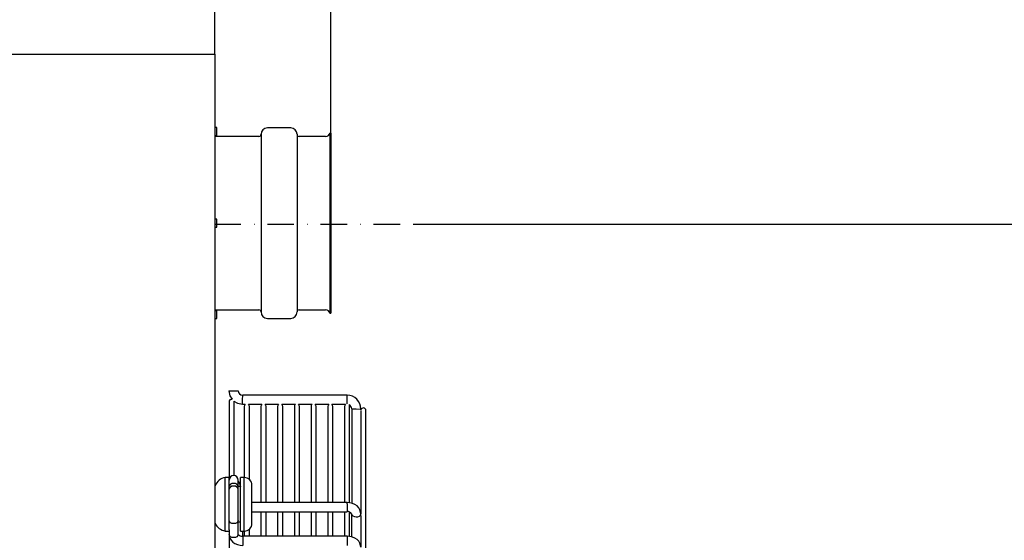
# Model space of a CAD drawing. Extents: x -7504 to 2833, y -8035 to 2280.
# Drawn here: x 1612 to 2078, y 1052 to 1298 of the extents above; entities that cross this region are included whole.
import ezdxf

# ---------------------------------------------------------------- set-up
doc = ezdxf.new("R2010")
doc.units = 0
doc.header["$MEASUREMENT"] = 0
doc.linetypes.add('DASHDOT2', pattern=[0.5, 0.25, -0.125, 0, -0.125])
doc.layers.get('0').update_dxf_attribs({"linetype": 'CONTINUOUS'})
doc.layers.get('DEFPOINTS').update_dxf_attribs({"linetype": 'CONTINUOUS'})
doc.layers.add('WYMIAR', color=253, linetype='CONTINUOUS')
doc.dimstyles.get("Standard").update_dxf_attribs({"dimtxt": 0.18, "dimasz": 0.18, "dimexe": 0.18, "dimexo": 0.0625, "dimgap": 0.09, "dimtad": 0, "dimtih": 1, "dimtoh": 1, "dimdec": 4, "dimzin": 0, "dimdsep": 46, "dimtxsty": 'Standard', "dimcen": 0.09, "dimadec": 0, "dimazin": 0, "dimtfac": 1, "dimtdec": 4, "dimtofl": 0, "dimtmove": 0, "dimatfit": 3, "dimfxl": 0, "dimtolj": 1, "dimtzin": 0, "dimarcsym": 0})

# ---------------------------------------------------------------- blocks, each defined once
blk = doc.blocks.new('DWG17')
at = {"color": 7, "linetype": 'Continuous'}
for p, q in [((0.5, 90.3), (0, 90.3)), ((0.5, 89.38), (0.5, 90.3)), ((0.5, 86.6), (0.5, 89.38)), ((35.5, 90.15), (24.5, 90.15)), ((0, 86.6), (0.5, 86.6)), ((20.5, 86.15), (0, 86.15)), ((21.5, 87.15), (21.5, 3.15)), ((38.5, 87.15), (38.5, 3.15)), ((52.05, 86.15), (39.5, 86.15)), ((54.01, 87.75), (54.01, 2.55)), ((54.5, 87.65), (54.01, 87.75)), ((54.5, 87.65), (54.5, 2.65)), ((0.5, 47), (0, 47)), ((0.5, 43.3), (0.5, 47)), ((0, 43.3), (0.5, 43.3)), ((0, 4.15), (20.5, 4.15)), ((0.5, 3.7), (0, 3.7)), ((0, 0), (0.5, 0)), ((0.5, 0), (0.5, 3.7)), ((24.5, 0.15), (35.5, 0.15)), ((39.5, 4.15), (52.05, 4.15)), ((54.01, 2.55), (54.5, 2.65))]:
    blk.add_line(p, q, dxfattribs=at)
for centre, radius, start, end in [((24.5, 87.15), 3, 90, 180), ((35.5, 87.15), 3, 0, 90), ((20.5, 87.15), 1, 270, 360), ((39.5, 87.15), 1, 180, 270), ((52.05, 88.15), 2, 270, 348.463), ((20.5, 3.15), 1, 0, 90), ((24.5, 3.15), 3, 180, 270), ((35.5, 3.15), 3, 270, 360), ((39.5, 3.15), 1, 90, 180), ((52.05, 2.15), 2, 11.537, 90)]:
    blk.add_arc(centre, radius, start, end, dxfattribs=at)
blk = doc.blocks.new('*D164')
at = {"layer": 'DEFPOINTS', "color": 0}
for p in [(1798.2, 1201.07), (2117.94, 1201.07), (1704.53, 481.45)]:
    blk.add_point(p, dxfattribs=at)
at = {"layer": 'WYMIAR', "color": 0, "lineweight": -2}
for p, q in [((1798.26, 1201.07), (2118.12, 1201.07)), ((2117.94, 1181.07), (2117.94, 861.35)), ((2117.94, 501.45), (2117.94, 821.17)), ((1704.59, 481.45), (2118.12, 481.45))]:
    blk.add_line(p, q, dxfattribs=at)
at = {"layer": 'WYMIAR', "color": 0}
for points in [[(2121.27, 1181.07), (2114.6, 1181.07), (2117.94, 1201.07)], [(2114.6, 501.45), (2121.27, 501.45), (2117.94, 481.45)]]:
    blk.add_solid(points, dxfattribs=at)
at = {"layer": 'WYMIAR', "color": 0, "insert": (2117.94, 841.26), "char_height": 40, "attachment_point": 5}
blk.add_mtext('\\A1;720', dxfattribs=at)
blk = doc.blocks.new('*D165')
at = {"layer": 'DEFPOINTS', "color": 0}
for p in [(1704.53, 1354.61), (1704.53, 1281.45), (1759.39, 1244.01)]:
    blk.add_point(p, dxfattribs=at)
at = {"layer": 'WYMIAR', "color": 0, "lineweight": -2}
for p, q in [((1704.53, 1354.61), (1684.53, 1354.61)), ((1704.53, 1281.52), (1704.53, 1354.79)), ((1739.39, 1354.61), (1724.53, 1354.61)), ((1759.39, 1244.07), (1759.39, 1354.79))]:
    blk.add_line(p, q, dxfattribs=at)
at = {"layer": 'WYMIAR', "color": 0}
for points in [[(1724.53, 1357.94), (1724.53, 1351.27), (1704.53, 1354.61)], [(1739.39, 1351.27), (1739.39, 1357.94), (1759.39, 1354.61)]]:
    blk.add_solid(points, dxfattribs=at)
at = {"layer": 'WYMIAR', "color": 0, "insert": (1651.11, 1354.61), "char_height": 40, "attachment_point": 5}
blk.add_mtext('\\A1;55', dxfattribs=at)

msp = doc.modelspace()

# ---------------------------------------------------------------- linework, layer by layer
for p, q in [((1214.53067, 1281.45475), (1704.53067, 1281.45475)), ((1704.53067, 1281.45475), (1704.53067, 481.45475))]:
    msp.add_line(p, q)
at = {"linetype": 'DASHDOT2', "ltscale": 50}
msp.add_line((1704.34217, 1201.06779), (1798.2008, 1201.06779), dxfattribs=at)
at = {"linetype": 'Continuous'}
for p, q in [((1711.15301, 1122.27033), (1713.3213, 1122.27033)), ((1713.3213, 1122.27033), (1715.48959, 1122.27033)), ((1717.61177, 1115.85627), (1717.65694, 1118.02409)), ((1717.65694, 1118.02409), (1717.70211, 1120.19191)), ((1767.12104, 1120.19191), (1717.70211, 1120.19191)), ((1767.03597, 1116.10908), (1767.07587, 1118.02409)), ((1767.07587, 1118.02409), (1767.12104, 1120.19191)), ((1711.21573, 1116.98323), (1711.21573, 1081.24255)), ((1713.65506, 1082.15722), (1713.65506, 1116.98323)), ((1717.61177, 1115.85627), (1718.87092, 1115.85627)), ((1718.39819, 1114.89208), (1718.39819, 1081.24255)), ((1720.36479, 1115.85627), (1726.77614, 1115.85627)), ((1720.83752, 1080.3357), (1720.83752, 1114.89208)), ((1726.30341, 1114.89208), (1726.30341, 1069.44208)), ((1728.27001, 1115.85627), (1734.68136, 1115.85627)), ((1728.74274, 1069.44208), (1728.74274, 1114.89208)), ((1734.20863, 1114.89208), (1734.20863, 1069.44208)), ((1736.17523, 1115.85627), (1742.58658, 1115.85627)), ((1736.64796, 1069.44208), (1736.64796, 1114.89208)), ((1742.11386, 1114.89208), (1742.11386, 1069.44208)), ((1744.08045, 1115.85627), (1750.49181, 1115.85627)), ((1744.55318, 1069.44208), (1744.55318, 1114.89208)), ((1750.01908, 1114.89208), (1750.01908, 1069.44208)), ((1751.98568, 1115.85627), (1758.39703, 1115.85627)), ((1752.4584, 1069.44208), (1752.4584, 1114.89208)), ((1757.9243, 1114.89208), (1757.9243, 1069.44208)), ((1759.8909, 1115.85627), (1766.30225, 1115.85627)), ((1760.36363, 1069.44208), (1760.36363, 1114.89208)), ((1765.82952, 1114.89208), (1765.82952, 1069.44208)), ((1768.26885, 1069.45839), (1768.26885, 1114.89208)), ((1769.24463, 1113.73269), (1771.41245, 1113.68751)), ((1769.24463, 1113.73269), (1769.24463, 1069.11325)), ((1771.41245, 1113.68751), (1773.58027, 1113.64234)), ((1773.58027, 1113.17109), (1773.58027, 1113.64234)), ((1773.55405, 1112.91929), (1773.55405, 1064.12243)), ((1775.99338, 720.82056), (1775.99338, 1112.91958)), ((1709.40882, 1077.53793), (1709.40882, 1081.24255)), ((1711.21573, 1081.24255), (1709.40882, 1081.24255)), ((1711.21573, 1077.53793), (1711.21573, 1081.24255)), ((1716.63645, 1077.53793), (1716.63645, 1081.24255)), ((1718.44336, 1081.24255), (1716.63645, 1081.24255)), ((1718.44336, 1077.53793), (1718.44336, 1081.24255)), ((1709.40882, 1055.94584), (1709.40882, 1077.53793)), ((1711.21573, 1056.58088), (1711.21573, 1077.53793)), ((1715.55231, 1076.96286), (1715.55231, 1080.00594)), ((1715.55231, 1075.68541), (1715.55231, 1076.96286)), ((1716.63645, 1076.95114), (1715.55231, 1076.95114)), ((1716.63645, 1055.94584), (1716.63645, 1077.53793)), ((1718.44336, 1055.94584), (1718.44336, 1077.53793)), ((1722.05718, 1074.98258), (1722.05718, 1077.62873)), ((1715.55231, 1060.99213), (1715.55231, 1075.68541)), ((1722.05718, 1059.55965), (1722.05718, 1074.98258)), ((1767.04919, 1069.44208), (1722.05718, 1069.44208)), ((1767.04919, 1068.807), (1767.04919, 1069.44208)), ((1767.04919, 1068.807), (1767.04919, 1065.1055)), ((1722.05718, 1065.1055), (1767.04919, 1065.1055)), ((1726.30341, 1065.1055), (1726.30341, 1053.47134)), ((1728.74274, 1053.47134), (1728.74274, 1065.1055)), ((1734.20863, 1065.1055), (1734.20863, 1053.47134)), ((1736.64796, 1053.47134), (1736.64796, 1065.1055)), ((1742.11386, 1065.1055), (1742.11386, 1053.47134)), ((1744.55318, 1053.47134), (1744.55318, 1065.1055)), ((1750.01908, 1065.1055), (1750.01908, 1053.47134)), ((1752.4584, 1053.47134), (1752.4584, 1065.1055)), ((1757.9243, 1065.1055), (1757.9243, 1053.47134)), ((1760.36363, 1053.47134), (1760.36363, 1065.1055)), ((1765.82952, 1065.1055), (1765.82952, 1053.47134)), ((1768.26885, 1053.44637), (1768.26885, 1064.9653)), ((1769.21748, 1064.12097), (1769.21748, 1053.16157)), ((1773.5532, 1064.08059), (1773.55405, 1064.12243)), ((1773.55405, 1063.14685), (1773.55405, 1064.12243)), ((1773.55405, 1063.14685), (1773.55405, 1048.32398)), ((1715.55231, 1054.36948), (1715.55231, 1060.99213)), ((1715.55231, 1060.23724), (1716.63645, 1060.23724)), ((1709.40882, 1055.94584), (1711.21573, 1055.94584)), ((1711.21573, 1056.58088), (1711.21573, 1054.36948)), ((1711.21573, 1054.44358), (1711.21573, 917.3878)), ((1716.63645, 1055.94584), (1718.44336, 1055.94584)), ((1717.60317, 1055.94584), (1717.60206, 1053.47695)), ((1767.04919, 1053.47134), (1717.7206, 1053.47133)), ((1717.7206, 1053.47133), (1717.7206, 1052.83627)), ((1717.7206, 1052.83627), (1717.7206, 1049.13476)), ((1718.39819, 1055.94584), (1718.39819, 1053.47134)), ((1720.83752, 1053.47134), (1720.83752, 1056.85268)), ((1767.04919, 1053.47134), (1767.04919, 1052.83627)), ((1767.04919, 1052.83627), (1767.04919, 1049.13476))]:
    msp.add_line(p, q, dxfattribs=at)
at = {"linetype": 'Continuous', "flags": 128}
for points in [[(1711.15301, 1122.27033), (1711.66935, 1119.81941), (1712.74499, 1118.23058)], [(1713.56716, 1117.4161), (1715.15732, 1116.35558), (1717.61177, 1115.85627)], [(1715.55231, 1076.96286), (1715.38726, 1077.5496), (1714.91723, 1078.04701), (1714.21379, 1078.37937), (1713.38402, 1078.49607), (1712.55425, 1078.37937), (1711.85081, 1078.04701), (1711.38078, 1077.5496), (1711.21573, 1076.96286), (1711.21573, 1076.96286)], [(1715.55231, 1075.68541), (1715.38726, 1076.27215), (1714.91723, 1076.76956), (1714.21379, 1077.10192), (1713.38402, 1077.21863), (1712.55425, 1077.10192), (1711.85081, 1076.76956), (1711.38078, 1076.27215), (1711.21573, 1075.68541)], [(1715.55231, 1079.35867), (1716.17486, 1078.35146), (1716.63645, 1077.08)], [(1773.55405, 1064.12243), (1773.47905, 1064.93761), (1773.14274, 1066.00399), (1772.56323, 1066.96895), (1771.761, 1067.81268), (1770.75439, 1068.51116), (1769.57391, 1069.03343), (1768.269, 1069.34977), (1767.04919, 1069.44208)], [(1769.21748, 1064.12097), (1769.36001, 1063.59129), (1769.81009, 1063.09917), (1770.50005, 1062.76284), (1771.32486, 1062.63348), (1772.15893, 1062.73081), (1772.8753, 1063.04), (1773.3649, 1063.51398), (1773.5532, 1064.08059)], [(1715.55231, 1060.99213), (1715.38726, 1060.40539), (1714.91723, 1059.90798), (1714.21379, 1059.57563), (1713.38402, 1059.45892), (1712.55425, 1059.57563), (1711.85081, 1059.90798), (1711.38078, 1060.40539), (1711.21573, 1060.99213), (1711.21573, 1060.99213)], [(1715.55231, 1054.36948), (1715.38726, 1053.78274), (1714.91723, 1053.28533), (1714.21379, 1052.95297), (1713.38402, 1052.83627), (1712.55425, 1052.95297), (1711.85081, 1053.28533), (1711.38078, 1053.78274), (1711.21573, 1054.36948), (1711.21573, 1054.36948)], [(1711.21573, 1054.36948), (1711.29272, 1053.55507), (1711.63038, 1052.50713), (1712.20836, 1051.56169), (1713.00737, 1050.73528), (1714.01146, 1050.05009), (1715.19139, 1049.53691), (1716.49666, 1049.22586), (1717.7206, 1049.13476)], [(1773.55405, 1048.32398), (1773.47486, 1049.13819), (1773.13576, 1050.16712), (1772.55949, 1051.09234), (1771.76401, 1051.9008), (1770.76259, 1052.57226), (1769.5831, 1053.07602), (1768.27738, 1053.38154), (1767.04919, 1053.47134)]]:
    msp.add_lwpolyline(points, dxfattribs=at)
at = {"linetype": 'Continuous'}
for centre, radius, start, end in [((1712.43539, 1116.98323), 1.21966, 78.6946622, 180), ((1717.65694, 1122.36067), 2.16923, 182.386979, 271.1932305), ((1767.07587, 1113.68751), 6.50455, 359.6020902, 89.6020903), ((1712.43539, 1116.98323), 1.21966, 0, 20.8889602), ((1719.61785, 1114.89208), 1.21966, 127.76403, 180), ((1719.61785, 1114.89208), 1.21966, 0, 52.23597), ((1727.52308, 1114.89208), 1.21966, 127.76403, 180), ((1727.52308, 1114.89208), 1.21966, 0, 52.23597), ((1735.4283, 1114.89208), 1.21966, 127.76403, 180), ((1735.4283, 1114.89208), 1.21966, 0, 52.23597), ((1743.33352, 1114.89208), 1.21966, 127.76403, 180), ((1743.33352, 1114.89208), 1.21966, 0, 52.23597), ((1751.23874, 1114.89208), 1.21966, 127.76403, 180), ((1751.23874, 1114.89208), 1.21966, 0, 52.23597), ((1759.14396, 1114.89208), 1.21966, 127.76403, 180), ((1759.14396, 1114.89208), 1.21966, 0, 52.23597), ((1767.04919, 1114.89208), 1.21966, 127.76403, 180), ((1767.14115, 1113.70192), 2.1037, 0.8380205, 66.0017161), ((1767.04919, 1114.89208), 1.21966, 0, 37.6346589), ((1774.77372, 1112.91958), 1.21966, 0, 168.099294), ((1710.42134, 1075.18431), 6.14227, 99.4881508, 158.9946447), ((1713.38402, 1080.00594), 2.16829, 0, 180), ((1718.44336, 1077.62873), 3.61382, 0, 90), ((1767.39396, 1062.98318), 2.15014, 31.9954574, 99.22715), ((1710.52697, 1062.25909), 6.41151, 204.381162, 259.9564615), ((1718.44336, 1059.55965), 3.61382, 270, 0), ((1717.38725, 1055.73298), 2.28607, 216.6152991, 278.3847009)]:
    msp.add_arc(centre, radius, start, end, dxfattribs=at)

# ---------------------------------------------------------------- block references
msp.add_blockref('DWG17', (1704.88501, 1156.35401))

# ---------------------------------------------------------------- dimensions: what is measured, and where the dimension line sits
at = {"layer": 'WYMIAR', "color": 8}
dim = msp.add_linear_dim(base=(1704.53067, 1354.60773), p1=(1759.38546, 1244.00601), p2=(1704.53067, 1281.45475), text='55', dimstyle='Standard', override={"dimtxt": 40, "dimasz": 20}, dxfattribs=at)
dim.commit()
dim.dimension.update_dxf_attribs({"geometry": '*D165', "text_midpoint": (1651.10734, 1354.60773)})
dim = msp.add_linear_dim(base=(2117.93548, 1201.06779), p1=(1704.53067, 481.45475), p2=(1798.2008, 1201.06779), angle=90, text='720', dimstyle='Standard', override={"dimtxt": 40, "dimasz": 20}, dxfattribs=at)
dim.commit()
dim.dimension.update_dxf_attribs({"geometry": '*D164', "text_midpoint": (2117.93548, 841.26127)})

doc.saveas('drawing.dxf')
